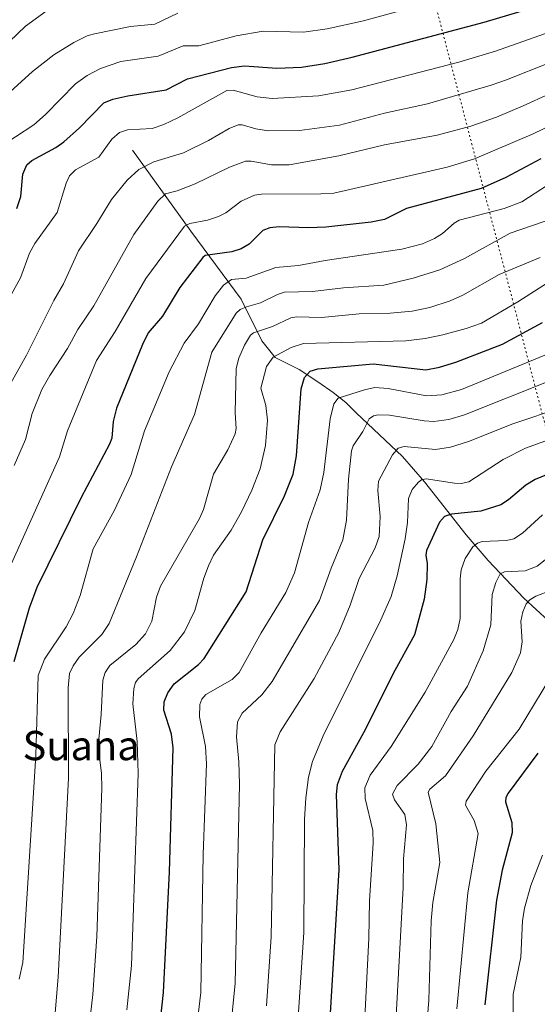
# Model space of a CAD drawing. Units: metres. Extents: x 664827 to 668282, y 4755855 to 4758235.
# Drawn here: x 665995 to 666137, y 4757438 to 4757707 of the extents above; entities that cross this region are included whole.
import ezdxf
from ezdxf.enums import TextEntityAlignment as Align

# ---------------------------------------------------------------- set-up
doc = ezdxf.new("R2010")
doc.units = ezdxf.units.M
doc.header["$MEASUREMENT"] = 0
doc.linetypes.add('DGN Style 5', pattern=[1.153612, 0.494405, -0.659207])
for name, color, linetype, lineweight in [('Corriente natural lineal', 142, 'Continuous', 13), ('Curva de nivel maestra', 30, 'Continuous', 30), ('Curva de nivel normal', 30, 'Continuous', 0), ('Texto cartográfico', 7, 'Continuous', 0), ('Vía pecuaria eje', 92, 'DGN Style 5', 0)]:
    doc.layers.add(name, color=color, linetype=linetype, lineweight=lineweight)
doc.styles.add('Style-Arial', font='txt')

msp = doc.modelspace()

# ---------------------------------------------------------------- linework, layer by layer
at = {"layer": 'Corriente natural lineal', "color": 142, "linetype": 'Continuous', "lineweight": 13}
msp.add_polyline3d([(666026.0901, 4757671.6301, 1443.5163), (666042.0001, 4757649.4101, 1430.5175), (666055.8101, 4757630.8001, 1418.3116), (666061.5201, 4757619.3901, 1410.0897), (666065.1201, 4757614.8901, 1406.4133), (666071.7201, 4757611.5901, 1402.5981), (666077.1301, 4757607.9901, 1399.8814), (666081.0301, 4757605.2801, 1397.843), (666084.4801, 4757602.5501, 1395.5072), (666087.2801, 4757599.7501, 1393.5163), (666100.0201, 4757587.7601, 1385.4402), (666106.0001, 4757580.8801, 1381.2841), (666117.4401, 4757566.3301, 1373.2633), (666123.4201, 4757559.3201, 1369.0924), (666133.2101, 4757549.0201, 1362.4136), (666140.0301, 4757542.8401, 1357.7895), (666145.6701, 4757538.6601, 1355.428), (666149.7601, 4757536.1701, 1353.8648), (666182.5501, 4757518.8101, 1345.6445)], dxfattribs=at)
at = {"layer": 'Curva de nivel maestra', "color": 30, "linetype": 'Continuous', "lineweight": 30, "flags": 128}
for points, elevation in [([(665994.38, 4757655.6201), (665995.5, 4757658.9201), (665996.02, 4757665.0601), (665997.12, 4757667.5501), (665998.51, 4757668.7801), (666005.07, 4757672.3201), (666007.27, 4757673.9201), (666011.53, 4757677.7201), (666018.2, 4757684.5301), (666020.64, 4757685.5301), (666024.77, 4757686.5001), (666035.27, 4757688.0901), (666041.15, 4757691.1601), (666053.18, 4757694.2601), (666056.74, 4757694.6901), (666065.58, 4757694.0401), (666072.38, 4757694.3401), (666078.72, 4757695.3101), (666086.24, 4757697.0201), (666122.35, 4757706.6101), (666134.96, 4757710.3301)], 1450), ([(666137.85, 4757669.2001), (666128.31, 4757664.1601), (666121.55, 4757661.1401), (666101.11, 4757655.6001), (666095.08, 4757652.6201), (666091.42, 4757651.8701), (666079.03, 4757650.4901), (666074.3, 4757650.3401), (666066.23, 4757650.6401), (666063.64, 4757650.3801), (666061.76, 4757649.6001), (666058.03, 4757645.8701), (666055.8, 4757644.6401), (666053.31, 4757643.8101), (666045.98, 4757642.7501), (666045.33, 4757642.2701), (666039.03, 4757634.0001), (666034.27, 4757626.1801), (666030.32, 4757621.6001), (666028.83, 4757618.4301), (666021.69, 4757600.9701), (666020.76, 4757597.4001), (666020.38, 4757592.8401), (666019.79, 4757591.1401), (666012.02, 4757576.5501), (665999.87, 4757551.9601), (665997.75, 4757546.2401), (665993.56, 4757531.5701)], 1425), ([(666032.16, 4757419.2601), (666034.57, 4757441.1401), (666036.16, 4757474.1701), (666037.24, 4757508.0501), (666036.72, 4757511.8001), (666034.62, 4757518.3901), (666034.73, 4757520.6101), (666035.73, 4757523.1301), (666037.45, 4757525.5701), (666044.17, 4757530.8301), (666045.69, 4757532.4701), (666057.17, 4757550.7401), (666061.74, 4757564.9801), (666067.66, 4757577.0201), (666070.02, 4757582.9901), (666071, 4757587.9601), (666072.24, 4757606.2901), (666073.15, 4757609.3801), (666074.76, 4757611.1501), (666076.81, 4757611.7801), (666091.96, 4757613.1201), (666106.35, 4757611.4801), (666110.17, 4757612.1901), (666114.57, 4757613.5901), (666127.4, 4757618.5301), (666138.33, 4757624.4601)], 1400), ([(666163.54, 4757592.7001), (666136.32, 4757581.5301), (666133.77, 4757579.9101), (666128.99, 4757575.8801), (666126.89, 4757574.5501), (666121.41, 4757572.8601), (666113.44, 4757571.9801), (666111.46, 4757571.3701), (666110.14, 4757569.8401), (666106.61, 4757562.0801), (666106.35, 4757560.8001), (666106.72, 4757558.5301), (666106.63, 4757554.0801), (666105.92, 4757548.7301), (666103.32, 4757538.9401), (666097.88, 4757529.2601), (666089.28, 4757512.1301), (666083.44, 4757501.6301), (666082.11, 4757497.9101), (666081.88, 4757495.2801), (666082.6, 4757474.7001), (666079.68, 4757426.4401)], 1375), ([(666137.06, 4757506.6101), (666128.9, 4757495.6401), (666128.31, 4757494.4401), (666128.23, 4757493.3201), (666129.97, 4757487.6501), (666130.06, 4757484.8201), (666127.34, 4757474.5601), (666125.78, 4757466.3501), (666122.59, 4757437.7101)], 1350)]:
    msp.add_lwpolyline(points, dxfattribs=dict(at, elevation=elevation))
at = {"layer": 'Curva de nivel normal', "color": 30, "linetype": 'Continuous', "lineweight": 0, "flags": 128}
for points, elevation in [([(666107.77, 4757712.02), (666089.35, 4757707.02), (666079.37, 4757704.78), (666072.85, 4757703.93), (666061.84, 4757704.16), (666054.48, 4757702.87), (666044.23, 4757700.12), (666039.91, 4757700.11), (666033.1, 4757697.31), (666022.83, 4757695.84), (666017.29, 4757693.97), (666013.64, 4757692.06), (666010.49, 4757689.74), (666002.28, 4757681.33), (665999.06, 4757678.53), (665988.87, 4757671.93)], 1455), ([(666038.47, 4757709.12), (666032.19, 4757706.06), (666025.54, 4757705.48), (666015.68, 4757703.44), (666013.65, 4757702.85), (666010, 4757701.02), (666004.55, 4757697.68), (665998.7, 4757693.14), (665981.36, 4757677.4)], 1460), ([(666003.4, 4757710.36), (665996.8, 4757705.51), (665992.4, 4757701.33)], 1465), ([(666140.43, 4757703.98), (666125.49, 4757698.67), (666115.39, 4757695.68), (666086.11, 4757688.07), (666077.03, 4757686.45), (666064.32, 4757685.7), (666060.21, 4757686.21), (666053.64, 4757688), (666051.88, 4757687.95), (666038.44, 4757680.47), (666034.62, 4757678.65), (666031.41, 4757677.54), (666024.72, 4757677.16), (666022.47, 4757676.47), (666020.39, 4757674.59), (666016.85, 4757669.7), (666010.48, 4757666.19), (666008.8, 4757664.59), (666007.86, 4757662.59), (666005.41, 4757654.54), (665999.34, 4757646.03), (665997.86, 4757643.46), (665995.43, 4757636.69), (665989.95, 4757626.71)], 1445), ([(666140.45, 4757695.62), (666128.48, 4757690.86), (666124.32, 4757689.39), (666106.81, 4757684.32), (666095.07, 4757681.72), (666082.76, 4757678.48), (666071.76, 4757676.96), (666063.28, 4757676.86), (666059.84, 4757677.41), (666056.09, 4757678.57), (666055.04, 4757678.56), (666052.53, 4757677.51), (666046.9, 4757674.28), (666040.05, 4757670.91), (666031.9, 4757668.45), (666027.84, 4757666.35), (666024.62, 4757663.38), (666020.34, 4757658.12), (666016.3, 4757651.5), (666011.26, 4757644.1), (666007.14, 4757635.04), (666004.54, 4757630.47), (665997.05, 4757615.51), (665992.34, 4757607.24)], 1440), ([(666147.47, 4757690.32), (666133.06, 4757683.7), (666125.78, 4757680.66), (666118.71, 4757678.16), (666109.53, 4757675.7), (666095.08, 4757673.05), (666082.58, 4757670.01), (666069.01, 4757667.62), (666064.09, 4757667.55), (666058.54, 4757668.62), (666057.05, 4757668.62), (666052.59, 4757666.94), (666043.23, 4757662.35), (666038.29, 4757660.43), (666035.07, 4757659.67), (666033.03, 4757657.66), (666026.42, 4757648.56), (666015.49, 4757628.97), (666011.08, 4757622.54), (666008.26, 4757617.35), (666003.39, 4757609.99), (666001.25, 4757606.14), (665998.56, 4757599.53), (665996.72, 4757592.4), (665993.68, 4757585.29)], 1435), ([(666149.57, 4757682.77), (666135.79, 4757676.08), (666119.7, 4757669.26), (666112.24, 4757666.92), (666081.18, 4757659.88), (666077.65, 4757659.61), (666061.43, 4757659.54), (666059.49, 4757659.28), (666055.86, 4757657.65), (666051.59, 4757654.49), (666049.65, 4757653.44), (666046.57, 4757652.44), (666041.8, 4757651.51), (666040.3, 4757650.84), (666029.74, 4757636.5), (666021.34, 4757621.97), (666016.24, 4757614.09), (666008.22, 4757594.78), (666006.1, 4757587.66), (665989.1, 4757550.19)], 1430), ([(666139.67, 4757662.07), (666132.69, 4757657.43), (666127.85, 4757655.61), (666115.53, 4757652.44), (666114.13, 4757651.67), (666110.92, 4757648.82), (666108.76, 4757647.4), (666105.49, 4757645.98), (666099.79, 4757644.48), (666078.87, 4757641.44), (666071.49, 4757640.08), (666065.34, 4757639.51), (666057.16, 4757636.6), (666053.13, 4757636.17), (666050.95, 4757634.68), (666048.72, 4757631.72), (666044.12, 4757624.06), (666040.2, 4757618.83), (666036.12, 4757610.95), (666029.38, 4757594.76), (666025.74, 4757582.84), (666021.13, 4757573.12), (666015.32, 4757562.52), (666011.72, 4757549.79), (666009.78, 4757544.83), (666007.93, 4757541.15), (666001.92, 4757532.31), (666000.27, 4757527.81), (665999.58, 4757505.95), (665995.99, 4757449.33), (665995.01, 4757444.75)], 1420), ([(666004.41, 4757430.04), (666005.72, 4757445.32), (666008.53, 4757499.74), (666008.42, 4757524.48), (666008.84, 4757528.42), (666009.77, 4757530.48), (666011.46, 4757532.83), (666017.69, 4757539.06), (666019.7, 4757542.12), (666027.2, 4757560.36), (666036.71, 4757584.91), (666043, 4757599.24), (666047.78, 4757616.37), (666054.45, 4757627.02), (666055.55, 4757628.04), (666057.32, 4757628.74), (666061.08, 4757629.8), (666065.78, 4757632.13), (666067.69, 4757632.73), (666075.39, 4757632.91), (666083.82, 4757633.89), (666094.86, 4757634.68), (666102.88, 4757636.57), (666110.23, 4757638.9), (666117, 4757642), (666129.52, 4757648.9), (666141.49, 4757653.03)], 1415), ([(666137.74, 4757642.23), (666126.5, 4757637.62), (666116.54, 4757631.92), (666113.1, 4757630.34), (666107.48, 4757628.56), (666102.61, 4757627.57), (666096.6, 4757626.99), (666088.14, 4757626.86), (666077.8, 4757625.83), (666071.03, 4757625.98), (666069.44, 4757625.73), (666064.38, 4757623.33), (666059.2, 4757621.66), (666058.41, 4757620.95), (666056.75, 4757618.25), (666055.14, 4757614.72), (666054.45, 4757611.87), (666054.19, 4757599.72), (666054.49, 4757595.46), (666054.22, 4757593.99), (666052.15, 4757589.6), (666048.27, 4757582.91), (666045.47, 4757573.31), (666044.41, 4757570.86), (666033.72, 4757552.3), (666032.67, 4757549.32), (666031.33, 4757542.68), (666029.58, 4757539.23), (666026.96, 4757536.31), (666019.83, 4757530.56), (666018.57, 4757528.7), (666017.94, 4757526.59), (666017.47, 4757517.18), (666016.64, 4757508.51), (666017.57, 4757501.04), (666017.67, 4757497.04), (666016.29, 4757456.41), (666015.19, 4757440.57), (666011.61, 4757409.58)], 1410), ([(666139.67, 4757635.28), (666131.57, 4757630.13), (666121.62, 4757624.29), (666117.41, 4757622.76), (666111.06, 4757621.04), (666106.24, 4757620.06), (666100.9, 4757619.43), (666072.92, 4757618.67), (666069.54, 4757617.65), (666064.6, 4757614.94), (666062.72, 4757612.44), (666061.21, 4757606.52), (666062.62, 4757601.75), (666063.03, 4757597.7), (666062.48, 4757590.75), (666061, 4757584.43), (666058.78, 4757578.54), (666055.93, 4757572.62), (666053.04, 4757567.64), (666048.28, 4757560.8), (666046.85, 4757557.86), (666045.6, 4757554.49), (666043.09, 4757545.62), (666040.3, 4757539.84), (666036.34, 4757534.66), (666027.59, 4757526.93), (666026.89, 4757525.9), (666026.39, 4757524.29), (666026.17, 4757520.12), (666027.34, 4757509.78), (666027.6, 4757501.06), (666025.75, 4757448.49), (666024.53, 4757436.39)], 1405), ([(666149.36, 4757619.81), (666116.16, 4757606.1), (666110.81, 4757604.68), (666106.6, 4757604.42), (666096.05, 4757606.39), (666092.39, 4757606.62), (666089.59, 4757606.06), (666082.4, 4757603.77), (666081.24, 4757602.19), (666080.17, 4757598.12), (666078.47, 4757583.41), (666077.44, 4757578.65), (666074.24, 4757569.72), (666070.42, 4757555.96), (666068.04, 4757550.59), (666061.29, 4757539.5), (666055.28, 4757528.67), (666053.39, 4757526.75), (666046.1, 4757522.65), (666045.04, 4757521.41), (666044.5, 4757519.94), (666044.41, 4757516.53), (666046.03, 4757508.42), (666046.37, 4757503.64), (666045.42, 4757478.92), (666044.8, 4757441.15), (666043.35, 4757428.93)], 1395), ([(666140.78, 4757608.66), (666117.02, 4757599.18), (666112.69, 4757597.93), (666108.56, 4757597.34), (666105.91, 4757597.5), (666096.42, 4757599.13), (666093.38, 4757599.22), (666092.09, 4757598.89), (666090.86, 4757598.08), (666089.15, 4757594.63), (666086.51, 4757590.66), (666086.05, 4757589.34), (666085.26, 4757581.6), (666084.64, 4757570.39), (666083.65, 4757564.95), (666080.46, 4757557.26), (666077.31, 4757548.37), (666064.32, 4757526.24), (666061.48, 4757522.57), (666056.07, 4757517.55), (666054.79, 4757515.17), (666054.53, 4757511.11), (666055.2, 4757504.21), (666055.36, 4757498.09), (666054.17, 4757443.63), (666052.38, 4757425.36)], 1390), ([(666062.79, 4757437.49), (666064.04, 4757456.32), (666065, 4757508.89), (666066.47, 4757512.47), (666075.82, 4757527.05), (666082.56, 4757539.59), (666085.71, 4757547.13), (666088.12, 4757554.41), (666092.55, 4757562.8), (666093.6, 4757565.85), (666093.93, 4757571.34), (666093.22, 4757578.44), (666093.46, 4757581.07), (666097.23, 4757588.23), (666098.85, 4757590.05), (666100.47, 4757590.48), (666109, 4757589.68), (666113.17, 4757590.34), (666118.1, 4757591.93), (666130.18, 4757596.69), (666157.45, 4757605.83)], 1385), ([(666142.28, 4757593.12), (666133.65, 4757590.02), (666127.56, 4757586.98), (666118.16, 4757580.83), (666116.09, 4757580.41), (666114.21, 4757580.46), (666106.48, 4757581.63), (666105.19, 4757581.4), (666104.37, 4757580.79), (666102.67, 4757578.73), (666101.68, 4757576.31), (666101.33, 4757569.76), (666100.7, 4757565.22), (666098.58, 4757555.16), (666096.92, 4757549.47), (666094.07, 4757543.11), (666078.27, 4757511.39), (666075.4, 4757504.29), (666074.27, 4757500.07), (666073.5, 4757494.38), (666073.2, 4757488.48), (666072.98, 4757457.49), (666070.86, 4757426.18)], 1380), ([(666138.32, 4757571.86), (666132.9, 4757566.76), (666130.49, 4757565.23), (666128.51, 4757564.77), (666121.85, 4757564.54), (666120.51, 4757564.05), (666119.3, 4757563.06), (666117.16, 4757559.9), (666116.08, 4757556.8), (666115.81, 4757554.34), (666115.77, 4757543.41), (666115.15, 4757540.42), (666114.09, 4757537.74), (666106.24, 4757523.3), (666096.93, 4757508.42), (666091.17, 4757500.55), (666089.72, 4757497.16), (666089.81, 4757494.24), (666091.86, 4757485.43), (666091.98, 4757481.96), (666090.97, 4757466.16), (666090.74, 4757455.92), (666089.29, 4757427.11)], 1370), ([(666139.1, 4757559.49), (666136.84, 4757557.8), (666133.63, 4757556.49), (666127.98, 4757556.2), (666126.77, 4757555.7), (666125.57, 4757553.34), (666124.58, 4757550.01), (666124.16, 4757541.71), (666122.12, 4757534.62), (666117.76, 4757524.9), (666113.32, 4757518.02), (666108.02, 4757508.42), (666104.25, 4757503.58), (666098.57, 4757497.73), (666097.25, 4757495.36), (666097.77, 4757493.86), (666100.62, 4757489.83), (666101.12, 4757486.98), (666100.31, 4757477.72), (666100.17, 4757469.88), (666097.37, 4757417.94)], 1365), ([(666145.07, 4757552.83), (666136.53, 4757549.6), (666134.86, 4757548.59), (666133.86, 4757547.47), (666132.92, 4757545.31), (666132.41, 4757542.76), (666132.76, 4757537.05), (666132.36, 4757534.1), (666129.97, 4757528.71), (666119.39, 4757511.37), (666111.74, 4757500.42), (666107.47, 4757496.74), (666107.04, 4757495.89), (666109.09, 4757487.27), (666110.24, 4757476.73), (666108.32, 4757465.76), (666107.86, 4757460.73), (666107.23, 4757439.04), (666105.08, 4757412.71)], 1360), ([(666140.31, 4757527.05), (666131.98, 4757513.18), (666122.83, 4757501.64), (666117.4, 4757493.51), (666117.3, 4757492.33), (666119.67, 4757488.19), (666120.75, 4757484.59), (666117.93, 4757468.42), (666114.86, 4757436.64)], 1355), ([(666138.33, 4757478.68), (666135.15, 4757470.39), (666133.38, 4757464.18), (666132.85, 4757460.69), (666132.37, 4757450.78), (666130.29, 4757440.7), (666130.32, 4757423.3)], 1345)]:
    msp.add_lwpolyline(points, dxfattribs=dict(at, elevation=elevation))
at = {"layer": 'Vía pecuaria eje', "color": 92, "linetype": 'DGN Style 5', "lineweight": 0}
msp.add_polyline3d([(665879.9412, 4758198.7264, 1523.7043), (666042.59, 4757965.9318, 1591.3709), (666142.3325, 4757583.8816, 1375.4149), (666158.8641, 4757192.8189, 1294.7733), (666119.6855, 4756829.3763, 1230.8859), (665901.6466, 4756620.9683, 1169.199), (665661.5964, 4756360.269, 1145.8964)], dxfattribs=at)

# ---------------------------------------------------------------- texts
at = {"layer": 'Texto cartográfico', "color": 7, "linetype": 'Continuous', "lineweight": 0, "style": 'Style-Arial'}
msp.add_text('Cerro de Suana', height=8, dxfattribs=at).set_placement((665989.0876, 4757508.6801), align=Align.MIDDLE_CENTER)

doc.saveas('drawing.dxf')
